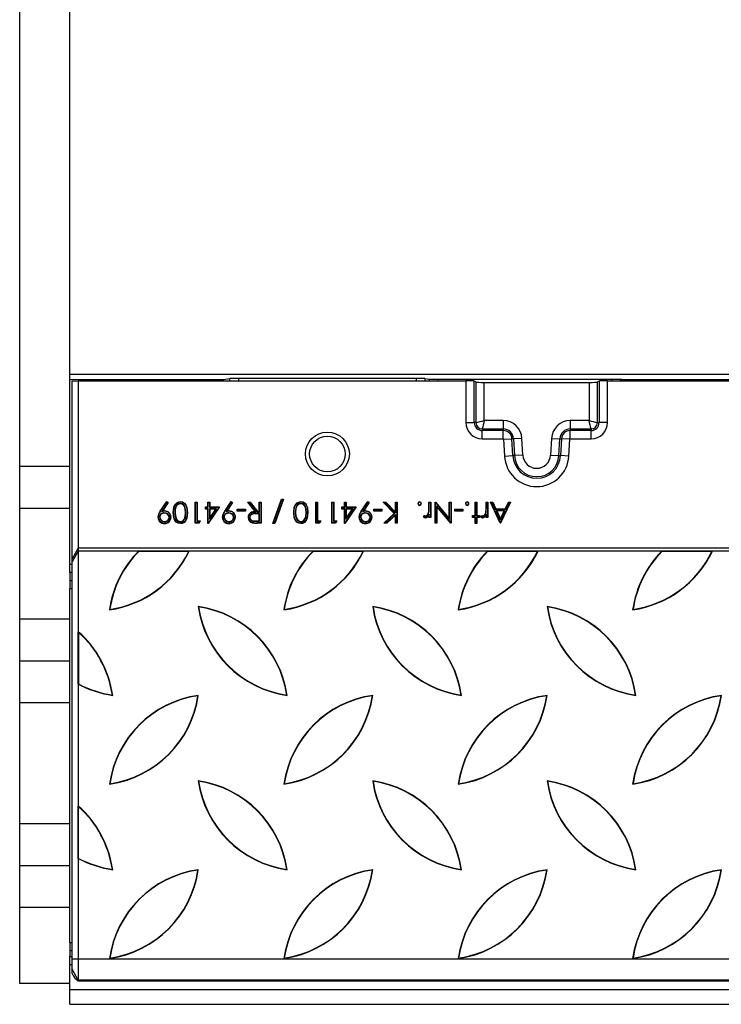
# Model space of a CAD drawing. Units: millimetres. Extents: x 84 to 4956, y 84 to 3480.
# Drawn here: x 1216 to 1383, y 332 to 567 of the extents above; entities that cross this region are included whole.
import ezdxf

# ---------------------------------------------------------------- set-up
doc = ezdxf.new("R2010")
doc.units = ezdxf.units.MM
doc.header["$LTSCALE"] = 12
doc.layers.add('HAURATON_PRODUCT_CONTOUR', color=7, linetype='Continuous', lineweight=25)

msp = doc.modelspace()

# ---------------------------------------------------------------- linework, layer by layer
at = {"layer": 'HAURATON_PRODUCT_CONTOUR'}
for p, q in [((1215.58, 460.4), (1215.58, 701.4)), ((1227.58, 482.5), (1227.58, 679.29)), ((1227.58, 481.17), (1227.58, 482.5)), ((1227.58, 482.5), (2225.58, 482.5)), ((1227.58, 481.17), (1262.18, 481.17)), ((1227.58, 437.1), (1227.58, 481.17)), ((1228.08, 480.8), (1229.58, 480.9)), ((1228.08, 438.34), (1228.08, 480.8)), ((1229.58, 480.9), (1229.58, 440.9)), ((1229.58, 480.9), (1263.76, 480.9)), ((1262.18, 480.9), (1262.18, 481.17)), ((1263.76, 480.9), (1314.39, 480.9)), ((1264.18, 481.18), (1265.81, 481.4)), ((1264.18, 481.18), (1264.18, 480.9)), ((1265.81, 480.9), (1265.81, 481.4)), ((1310.34, 481.41), (1267.81, 481.41)), ((1267.81, 481.41), (1267.81, 480.9)), ((1310.34, 480.9), (1310.34, 481.41)), ((1312.34, 481.4), (1313.45, 481.25)), ((1312.34, 481.4), (1312.34, 480.9)), ((1313.45, 480.9), (1313.45, 481.25)), ((1314.39, 480.9), (1322.18, 480.9)), ((1315.45, 481.24), (1357.05, 481.24)), ((1315.45, 481.24), (1315.45, 480.9)), ((1322.18, 480.9), (1322.18, 470.9)), ((1324.39, 480.69), (1324.18, 480.83)), ((1324.18, 470.9), (1324.18, 480.83)), ((1324.55, 480.58), (1324.39, 480.69)), ((1324.55, 480.58), (1324.55, 470.9)), ((1326.55, 480.51), (1351.6, 480.51)), ((1326.55, 471.37), (1326.55, 480.51)), ((1351.6, 480.51), (1351.6, 471.37)), ((1353.76, 480.69), (1353.6, 480.58)), ((1353.6, 470.9), (1353.6, 480.58)), ((1353.98, 480.83), (1353.76, 480.69)), ((1353.98, 480.83), (1353.98, 470.9)), ((1355.97, 480.9), (1597.18, 480.9)), ((1355.97, 470.9), (1355.97, 480.9)), ((1357.05, 480.9), (1357.05, 481.24)), ((1359.38, 481.18), (1359.05, 481.23)), ((1359.05, 481.23), (1359.05, 480.9)), ((1359.38, 480.9), (1359.38, 481.18)), ((1361.37, 481.17), (1591.78, 481.17)), ((1361.37, 481.17), (1361.37, 480.9)), ((1322.18, 470.9), (1324.18, 470.9)), ((1324.55, 470.9), (1324.18, 470.9)), ((1331.08, 471.37), (1326.55, 471.37)), ((1331.08, 471.37), (1331.08, 469.37)), ((1347.08, 471.37), (1347.08, 469.37)), ((1351.6, 471.37), (1347.08, 471.37)), ((1353.6, 470.9), (1353.98, 470.9)), ((1355.97, 470.9), (1353.98, 470.9)), ((1326.08, 469.37), (1326.08, 468.99)), ((1326.08, 469.37), (1331.08, 469.37)), ((1331.08, 468.99), (1326.08, 468.99)), ((1326.08, 467), (1326.08, 468.99)), ((1331.08, 469.37), (1331.08, 468.99)), ((1331.08, 467), (1331.08, 468.99)), ((1347.08, 469.37), (1352.08, 469.37)), ((1347.08, 469.37), (1347.08, 468.99)), ((1352.08, 468.99), (1347.08, 468.99)), ((1347.08, 467), (1347.08, 468.99)), ((1352.08, 469.37), (1352.08, 468.99)), ((1352.08, 467), (1352.08, 468.99)), ((1326.08, 467), (1331.08, 467)), ((1331.18, 466.9), (1333.17, 467.01)), ((1331.18, 466.9), (1331.39, 462.89)), ((1333.55, 467.03), (1333.17, 467.01)), ((1333.38, 463), (1333.17, 467.01)), ((1335.55, 467.13), (1333.55, 467.03)), ((1333.55, 467.03), (1333.76, 463.02)), ((1335.76, 463.12), (1335.55, 467.13)), ((1342.61, 467.13), (1342.4, 463.12)), ((1342.61, 467.13), (1344.6, 467.03)), ((1344.39, 463.02), (1344.6, 467.03)), ((1344.6, 467.03), (1344.98, 467.01)), ((1344.98, 467.01), (1344.77, 463)), ((1346.97, 466.9), (1344.98, 467.01)), ((1346.76, 462.89), (1346.97, 466.9)), ((1347.08, 467), (1352.08, 467)), ((1331.39, 462.89), (1333.38, 463)), ((1333.76, 463.02), (1333.38, 463)), ((1335.76, 463.12), (1333.76, 463.02)), ((1342.4, 463.12), (1344.39, 463.02)), ((1344.39, 463.02), (1344.77, 463)), ((1346.76, 462.89), (1344.77, 463)), ((1227.58, 460.4), (1215.58, 460.4)), ((1215.58, 450.4), (1215.58, 460.4)), ((1249.17, 449.77), (1250.7, 452.02)), ((1249.23, 449.73), (1250.72, 451.92)), ((1250.96, 451.76), (1249.52, 449.65)), ((1251.06, 451.77), (1249.67, 449.74)), ((1250.7, 452.02), (1251.06, 451.77)), ((1250.72, 451.92), (1250.7, 452.02)), ((1250.72, 451.92), (1250.96, 451.76)), ((1250.96, 451.76), (1251.06, 451.77)), ((1257.5, 451.9), (1257.95, 451.9)), ((1257.5, 446.9), (1257.5, 451.9)), ((1257.57, 451.82), (1257.5, 451.9)), ((1257.57, 451.82), (1257.87, 451.82)), ((1257.57, 446.97), (1257.57, 451.82)), ((1257.87, 451.82), (1257.95, 451.9)), ((1257.87, 451.82), (1257.87, 447.33)), ((1257.95, 451.9), (1257.95, 447.41)), ((1260.51, 451.9), (1260.96, 451.9)), ((1260.51, 450.74), (1260.51, 451.9)), ((1260.59, 451.82), (1260.51, 451.9)), ((1260.59, 451.82), (1260.89, 451.82)), ((1260.59, 450.67), (1260.59, 451.82)), ((1260.89, 451.82), (1260.96, 451.9)), ((1260.89, 451.82), (1260.89, 450.67)), ((1260.96, 451.9), (1260.96, 450.74)), ((1264.55, 449.77), (1266.09, 452.02)), ((1264.61, 449.73), (1266.11, 451.92)), ((1266.35, 451.76), (1264.9, 449.65)), ((1266.45, 451.77), (1265.06, 449.74)), ((1266.09, 452.02), (1266.45, 451.77)), ((1266.11, 451.92), (1266.09, 452.02)), ((1266.11, 451.92), (1266.35, 451.76)), ((1266.35, 451.76), (1266.45, 451.77)), ((1270.22, 451.82), (1270.06, 451.9)), ((1271.9, 449.59), (1270.06, 451.9)), ((1270.06, 451.9), (1270.62, 451.9)), ((1272.05, 449.52), (1270.22, 451.82)), ((1270.22, 451.82), (1270.58, 451.82)), ((1270.58, 451.82), (1270.62, 451.9)), ((1270.58, 451.82), (1272.42, 449.51)), ((1270.62, 451.9), (1272.46, 449.59)), ((1272.82, 451.9), (1273.27, 451.9)), ((1272.82, 449.59), (1272.82, 451.9)), ((1272.89, 451.82), (1272.82, 451.9)), ((1272.89, 451.82), (1273.2, 451.82)), ((1272.89, 449.51), (1272.89, 451.82)), ((1273.2, 451.82), (1273.27, 451.9)), ((1273.2, 451.82), (1273.2, 446.97)), ((1273.27, 451.9), (1273.27, 446.9)), ((1276.03, 446.77), (1278.12, 452.6)), ((1276.13, 446.84), (1278.17, 452.53)), ((1278.48, 452.53), (1276.45, 446.84)), ((1278.59, 452.6), (1276.5, 446.77)), ((1278.12, 452.6), (1278.59, 452.6)), ((1278.17, 452.53), (1278.12, 452.6)), ((1278.17, 452.53), (1278.48, 452.53)), ((1278.48, 452.53), (1278.59, 452.6)), ((1286.28, 451.9), (1286.73, 451.9)), ((1286.28, 446.9), (1286.28, 451.9)), ((1286.36, 451.82), (1286.28, 451.9)), ((1286.36, 451.82), (1286.66, 451.82)), ((1286.36, 446.97), (1286.36, 451.82)), ((1286.66, 451.82), (1286.73, 451.9)), ((1286.66, 451.82), (1286.66, 447.33)), ((1286.73, 451.9), (1286.73, 447.41)), ((1290.13, 451.9), (1290.58, 451.9)), ((1290.13, 446.9), (1290.13, 451.9)), ((1290.2, 451.82), (1290.13, 451.9)), ((1290.2, 451.82), (1290.5, 451.82)), ((1290.2, 446.97), (1290.2, 451.82)), ((1290.5, 451.82), (1290.58, 451.9)), ((1290.5, 451.82), (1290.5, 447.33)), ((1290.58, 451.9), (1290.58, 447.41)), ((1293.14, 451.9), (1293.59, 451.9)), ((1293.14, 450.74), (1293.14, 451.9)), ((1293.21, 451.82), (1293.14, 451.9)), ((1293.21, 450.67), (1293.21, 451.82)), ((1293.21, 451.82), (1293.52, 451.82)), ((1293.52, 451.82), (1293.59, 451.9)), ((1293.52, 451.82), (1293.52, 450.67)), ((1293.59, 451.9), (1293.59, 450.74)), ((1297.18, 449.77), (1298.72, 452.02)), ((1297.24, 449.73), (1298.74, 451.92)), ((1298.97, 451.76), (1297.53, 449.65)), ((1299.08, 451.77), (1297.69, 449.74)), ((1298.72, 452.02), (1299.08, 451.77)), ((1298.74, 451.92), (1298.72, 452.02)), ((1298.74, 451.92), (1298.97, 451.76)), ((1298.97, 451.76), (1299.08, 451.77)), ((1302.4, 451.9), (1303, 451.9)), ((1305.05, 449.14), (1302.4, 451.9)), ((1302.58, 451.82), (1302.4, 451.9)), ((1305.16, 449.14), (1302.58, 451.82)), ((1302.58, 451.82), (1302.97, 451.82)), ((1302.97, 451.82), (1303, 451.9)), ((1302.97, 451.82), (1305.39, 449.3)), ((1303, 451.9), (1305.32, 449.48)), ((1305.32, 451.9), (1305.77, 451.9)), ((1305.32, 449.48), (1305.32, 451.9)), ((1305.39, 451.82), (1305.32, 451.9)), ((1305.39, 449.3), (1305.39, 451.82)), ((1305.39, 451.82), (1305.7, 451.82)), ((1305.7, 451.82), (1305.77, 451.9)), ((1305.7, 451.82), (1305.7, 446.97)), ((1305.77, 451.9), (1305.77, 446.9)), ((1313.33, 451.9), (1313.78, 451.9)), ((1313.33, 450.67), (1313.33, 451.9)), ((1313.41, 451.82), (1313.33, 451.9)), ((1313.41, 451.82), (1313.71, 451.82)), ((1313.41, 450.67), (1313.41, 451.82)), ((1313.71, 451.82), (1313.78, 451.9)), ((1313.71, 451.82), (1313.71, 448.32)), ((1313.78, 451.9), (1313.78, 448.24)), ((1314.81, 451.9), (1314.91, 451.9)), ((1314.81, 446.9), (1314.81, 451.9)), ((1314.88, 451.83), (1314.81, 451.9)), ((1314.88, 451.83), (1314.91, 451.9)), ((1314.88, 451.82), (1314.88, 451.83)), ((1314.88, 451.82), (1318.28, 447.77)), ((1314.88, 446.97), (1314.88, 451.82)), ((1314.91, 451.9), (1318.2, 447.97)), ((1318.2, 447.97), (1318.2, 451.9)), ((1318.2, 451.9), (1318.65, 451.9)), ((1318.28, 451.82), (1318.2, 451.9)), ((1318.28, 451.82), (1318.58, 451.82)), ((1318.28, 447.77), (1318.28, 451.82)), ((1318.58, 451.82), (1318.65, 451.9)), ((1318.58, 451.82), (1318.58, 446.99)), ((1318.65, 451.9), (1318.65, 446.9)), ((1324.36, 451.9), (1324.81, 451.9)), ((1324.36, 448.69), (1324.36, 451.9)), ((1324.43, 451.82), (1324.36, 451.9)), ((1324.43, 451.82), (1324.73, 451.82)), ((1324.43, 448.62), (1324.43, 451.82)), ((1324.73, 451.82), (1324.81, 451.9)), ((1324.73, 451.82), (1324.73, 448.62)), ((1324.81, 451.9), (1324.81, 448.69)), ((1326.99, 451.9), (1327.44, 451.9)), ((1326.99, 450.67), (1326.99, 451.9)), ((1327.06, 451.82), (1326.99, 451.9)), ((1327.06, 451.82), (1327.36, 451.82)), ((1327.06, 450.67), (1327.06, 451.82)), ((1327.36, 451.82), (1327.44, 451.9)), ((1327.36, 451.82), (1327.36, 448.32)), ((1327.44, 451.9), (1327.44, 448.24)), ((1328.08, 451.9), (1328.56, 451.9)), ((1330.38, 446.9), (1328.08, 451.9)), ((1328.19, 451.82), (1328.08, 451.9)), ((1330.42, 447), (1328.19, 451.82)), ((1328.19, 451.82), (1328.52, 451.82)), ((1328.52, 451.82), (1328.56, 451.9)), ((1328.52, 451.82), (1329.26, 450.22)), ((1328.56, 451.9), (1329.3, 450.29)), ((1332.7, 451.82), (1330.42, 447)), ((1332.82, 451.9), (1330.45, 446.9)), ((1331.57, 450.29), (1332.33, 451.9)), ((1331.62, 450.22), (1332.38, 451.82)), ((1332.33, 451.9), (1332.82, 451.9)), ((1332.38, 451.82), (1332.33, 451.9)), ((1332.38, 451.82), (1332.7, 451.82)), ((1332.7, 451.82), (1332.82, 451.9)), ((1215.58, 423.9), (1215.58, 450.4)), ((1227.58, 450.4), (1215.58, 450.4)), ((1249.52, 449.65), (1249.67, 449.74)), ((1252.62, 449.4), (1252.69, 449.4)), ((1252.81, 450.68), (1252.88, 450.65)), ((1253.95, 451.58), (1253.95, 451.51)), ((1255.27, 449.4), (1255.19, 449.4)), ((1255.57, 449.4), (1255.64, 449.4)), ((1259.94, 450.74), (1260.51, 450.74)), ((1259.94, 450.23), (1259.94, 450.74)), ((1260.01, 450.67), (1259.94, 450.74)), ((1260.01, 450.3), (1259.94, 450.23)), ((1260.51, 450.23), (1259.94, 450.23)), ((1260.01, 450.3), (1260.01, 450.67)), ((1260.01, 450.67), (1260.59, 450.67)), ((1260.59, 450.3), (1260.01, 450.3)), ((1260.59, 450.67), (1260.51, 450.74)), ((1260.59, 450.3), (1260.51, 450.23)), ((1260.51, 446.77), (1260.51, 450.23)), ((1263.19, 450.67), (1260.59, 446.87)), ((1260.59, 446.87), (1260.59, 450.3)), ((1263.33, 450.74), (1260.6, 446.77)), ((1260.89, 450.67), (1260.96, 450.74)), ((1260.89, 450.67), (1263.19, 450.67)), ((1260.89, 447.82), (1262.59, 450.3)), ((1260.89, 450.3), (1260.96, 450.23)), ((1262.59, 450.3), (1260.89, 450.3)), ((1260.89, 450.3), (1260.89, 447.82)), ((1260.96, 450.74), (1263.33, 450.74)), ((1260.96, 448.06), (1262.45, 450.23)), ((1262.45, 450.23), (1260.96, 450.23)), ((1260.96, 450.23), (1260.96, 448.06)), ((1262.59, 450.3), (1262.45, 450.23)), ((1263.19, 450.67), (1263.33, 450.74)), ((1264.9, 449.65), (1265.06, 449.74)), ((1267.56, 450.23), (1269.49, 450.23)), ((1267.56, 449.72), (1267.56, 450.23)), ((1267.64, 450.16), (1267.56, 450.23)), ((1267.64, 449.79), (1267.56, 449.72)), ((1269.49, 449.72), (1267.56, 449.72)), ((1267.64, 450.16), (1269.41, 450.16)), ((1267.64, 449.79), (1267.64, 450.16)), ((1269.41, 449.79), (1267.64, 449.79)), ((1269.41, 450.16), (1269.49, 450.23)), ((1269.41, 450.16), (1269.41, 449.79)), ((1269.41, 449.79), (1269.49, 449.72)), ((1269.49, 450.23), (1269.49, 449.72)), ((1272.05, 449.52), (1271.9, 449.59)), ((1272.42, 449.51), (1272.46, 449.59)), ((1272.42, 449.51), (1272.89, 449.51)), ((1272.46, 449.59), (1272.82, 449.59)), ((1272.89, 449.51), (1272.82, 449.59)), ((1281.4, 449.4), (1281.47, 449.4)), ((1281.59, 450.68), (1281.66, 450.65)), ((1282.74, 451.58), (1282.74, 451.51)), ((1284.05, 449.4), (1283.97, 449.4)), ((1284.35, 449.4), (1284.42, 449.4)), ((1292.56, 450.74), (1293.14, 450.74)), ((1292.56, 450.23), (1292.56, 450.74)), ((1292.64, 450.67), (1292.56, 450.74)), ((1292.64, 450.3), (1292.56, 450.23)), ((1293.14, 450.23), (1292.56, 450.23)), ((1292.64, 450.67), (1293.21, 450.67)), ((1292.64, 450.3), (1292.64, 450.67)), ((1293.21, 450.3), (1292.64, 450.3)), ((1293.21, 450.67), (1293.14, 450.74)), ((1293.21, 450.3), (1293.14, 450.23)), ((1293.14, 446.77), (1293.14, 450.23)), ((1295.82, 450.67), (1293.21, 446.87)), ((1293.21, 446.87), (1293.21, 450.3)), ((1295.96, 450.74), (1293.23, 446.77)), ((1293.52, 450.67), (1293.59, 450.74)), ((1293.52, 450.67), (1295.82, 450.67)), ((1293.52, 450.3), (1293.52, 447.82)), ((1293.52, 450.3), (1293.59, 450.23)), ((1295.22, 450.3), (1293.52, 450.3)), ((1293.52, 447.82), (1295.22, 450.3)), ((1293.59, 450.74), (1295.96, 450.74)), ((1293.59, 450.23), (1293.59, 448.06)), ((1295.08, 450.23), (1293.59, 450.23)), ((1293.59, 448.06), (1295.08, 450.23)), ((1295.22, 450.3), (1295.08, 450.23)), ((1295.82, 450.67), (1295.96, 450.74)), ((1297.53, 449.65), (1297.69, 449.74)), ((1300.19, 450.23), (1302.11, 450.23)), ((1300.19, 449.72), (1300.19, 450.23)), ((1300.27, 450.16), (1300.19, 450.23)), ((1300.27, 449.79), (1300.19, 449.72)), ((1302.11, 449.72), (1300.19, 449.72)), ((1300.27, 450.16), (1302.04, 450.16)), ((1300.27, 449.79), (1300.27, 450.16)), ((1302.04, 449.79), (1300.27, 449.79)), ((1302.04, 450.16), (1302.11, 450.23)), ((1302.04, 450.16), (1302.04, 449.79)), ((1302.04, 449.79), (1302.11, 449.72)), ((1302.11, 450.23), (1302.11, 449.72)), ((1305.39, 449.3), (1305.32, 449.48)), ((1313.32, 449.4), (1313.25, 449.41)), ((1313.41, 450.67), (1313.33, 450.67)), ((1315.18, 451.03), (1315.26, 450.83)), ((1318.58, 446.99), (1315.18, 451.03)), ((1315.18, 451.03), (1315.18, 446.97)), ((1315.26, 450.83), (1315.26, 446.9)), ((1318.56, 446.9), (1315.26, 450.83)), ((1319.49, 450.23), (1321.41, 450.23)), ((1319.49, 449.72), (1319.49, 450.23)), ((1319.56, 450.16), (1319.49, 450.23)), ((1319.56, 449.79), (1319.49, 449.72)), ((1321.41, 449.72), (1319.49, 449.72)), ((1319.56, 449.79), (1319.56, 450.16)), ((1319.56, 450.16), (1321.34, 450.16)), ((1321.34, 449.79), (1319.56, 449.79)), ((1321.34, 450.16), (1321.41, 450.23)), ((1321.34, 450.16), (1321.34, 449.79)), ((1321.34, 449.79), (1321.41, 449.72)), ((1321.41, 450.23), (1321.41, 449.72)), ((1326.98, 449.4), (1326.91, 449.41)), ((1327.06, 450.67), (1326.99, 450.67)), ((1329.26, 450.22), (1329.3, 450.29)), ((1329.26, 450.22), (1331.62, 450.22)), ((1329.3, 450.29), (1331.57, 450.29)), ((1329.42, 449.85), (1330.42, 447.7)), ((1329.42, 449.85), (1329.54, 449.78)), ((1331.44, 449.85), (1329.42, 449.85)), ((1329.54, 449.78), (1330.42, 447.87)), ((1331.33, 449.78), (1329.54, 449.78)), ((1330.42, 447.7), (1331.44, 449.85)), ((1330.42, 447.87), (1331.33, 449.78)), ((1331.44, 449.85), (1331.33, 449.78)), ((1331.62, 450.22), (1331.57, 450.29)), ((1248.96, 448.27), (1249.04, 448.27)), ((1250.12, 449.34), (1250.12, 449.27)), ((1250.16, 447.21), (1250.16, 447.28)), ((1251.36, 448.27), (1251.28, 448.27)), ((1253.95, 447.21), (1253.95, 447.28)), ((1257.87, 447.33), (1257.95, 447.41)), ((1257.87, 447.33), (1258.59, 447.33)), ((1257.95, 447.41), (1258.72, 447.41)), ((1258.59, 447.33), (1258.38, 446.97)), ((1258.72, 447.41), (1258.42, 446.9)), ((1258.59, 447.33), (1258.72, 447.41)), ((1260.89, 447.82), (1260.96, 448.06)), ((1264.35, 448.27), (1264.42, 448.27)), ((1265.5, 449.34), (1265.5, 449.27)), ((1265.55, 447.21), (1265.55, 447.28)), ((1266.74, 448.27), (1266.67, 448.27)), ((1270.5, 448.23), (1270.58, 448.23)), ((1271.88, 447.41), (1272.82, 447.41)), ((1271.88, 447.33), (1271.88, 447.41)), ((1271.88, 447.33), (1272.89, 447.33)), ((1272.89, 449.15), (1271.9, 449.16)), ((1271.9, 449.16), (1271.9, 449.08)), ((1272.82, 449.08), (1271.9, 449.08)), ((1272.89, 449.15), (1272.82, 449.08)), ((1272.82, 447.41), (1272.82, 449.08)), ((1272.89, 447.33), (1272.82, 447.41)), ((1272.89, 447.33), (1272.89, 449.15)), ((1282.74, 447.21), (1282.74, 447.28)), ((1286.66, 447.33), (1286.73, 447.41)), ((1286.66, 447.33), (1287.37, 447.33)), ((1286.73, 447.41), (1287.5, 447.41)), ((1287.37, 447.33), (1287.16, 446.97)), ((1287.5, 447.41), (1287.21, 446.9)), ((1287.37, 447.33), (1287.5, 447.41)), ((1290.5, 447.33), (1290.58, 447.41)), ((1290.5, 447.33), (1291.22, 447.33)), ((1290.58, 447.41), (1291.35, 447.41)), ((1291.22, 447.33), (1291.01, 446.97)), ((1291.35, 447.41), (1291.05, 446.9)), ((1291.22, 447.33), (1291.35, 447.41)), ((1293.52, 447.82), (1293.59, 448.06)), ((1296.98, 448.27), (1297.05, 448.27)), ((1298.13, 449.34), (1298.13, 449.27)), ((1298.17, 447.21), (1298.17, 447.28)), ((1299.37, 448.27), (1299.29, 448.27)), ((1302.6, 446.9), (1305.05, 449.14)), ((1302.79, 446.97), (1305.16, 449.14)), ((1305.39, 448.97), (1303.21, 446.97)), ((1305.32, 448.8), (1303.24, 446.9)), ((1305.16, 449.14), (1305.05, 449.14)), ((1305.39, 448.97), (1305.32, 448.8)), ((1305.32, 446.9), (1305.32, 448.8)), ((1305.39, 446.97), (1305.39, 448.97)), ((1312.05, 448.3), (1312.3, 448.69)), ((1312.15, 448.33), (1312.33, 448.6)), ((1312.53, 448.55), (1312.53, 448.63)), ((1313.41, 449.02), (1313.33, 448.78)), ((1313.33, 448.24), (1313.33, 448.78)), ((1313.41, 448.32), (1313.33, 448.24)), ((1313.78, 448.24), (1313.33, 448.24)), ((1313.41, 448.32), (1313.41, 449.02)), ((1313.71, 448.32), (1313.41, 448.32)), ((1313.71, 448.32), (1313.78, 448.24)), ((1318.28, 447.77), (1318.2, 447.97)), ((1323.72, 448.69), (1324.36, 448.69)), ((1323.72, 448.24), (1323.72, 448.69)), ((1323.79, 448.62), (1323.72, 448.69)), ((1323.79, 448.32), (1323.72, 448.24)), ((1324.36, 448.24), (1323.72, 448.24)), ((1323.79, 448.62), (1324.43, 448.62)), ((1323.79, 448.32), (1323.79, 448.62)), ((1324.43, 448.32), (1323.79, 448.32)), ((1324.43, 448.62), (1324.36, 448.69)), ((1324.43, 448.32), (1324.36, 448.24)), ((1324.36, 446.77), (1324.36, 448.24)), ((1324.43, 446.84), (1324.43, 448.32)), ((1324.73, 448.62), (1324.81, 448.69)), ((1324.73, 448.62), (1325.37, 448.62)), ((1324.73, 448.32), (1324.73, 446.84)), ((1324.73, 448.32), (1324.81, 448.24)), ((1325.37, 448.32), (1324.73, 448.32)), ((1324.81, 448.69), (1325.45, 448.69)), ((1325.45, 448.24), (1324.81, 448.24)), ((1324.81, 448.24), (1324.81, 446.77)), ((1325.37, 448.62), (1325.45, 448.69)), ((1325.37, 448.62), (1325.37, 448.32)), ((1325.37, 448.32), (1325.45, 448.24)), ((1325.45, 448.69), (1325.45, 448.24)), ((1325.7, 448.3), (1325.95, 448.69)), ((1325.81, 448.33), (1325.98, 448.6)), ((1326.18, 448.55), (1326.18, 448.63)), ((1327.06, 449.02), (1326.99, 448.78)), ((1326.99, 448.24), (1326.99, 448.78)), ((1327.06, 448.32), (1326.99, 448.24)), ((1327.44, 448.24), (1326.99, 448.24)), ((1327.06, 448.32), (1327.06, 449.02)), ((1327.36, 448.32), (1327.06, 448.32)), ((1327.36, 448.32), (1327.44, 448.24)), ((1330.42, 447.7), (1330.42, 447.87)), ((1257.57, 446.97), (1257.5, 446.9)), ((1258.42, 446.9), (1257.5, 446.9)), ((1258.38, 446.97), (1257.57, 446.97)), ((1258.38, 446.97), (1258.42, 446.9)), ((1260.57, 446.83), (1260.51, 446.77)), ((1260.6, 446.77), (1260.51, 446.77)), ((1260.57, 446.83), (1260.59, 446.87)), ((1260.57, 446.83), (1260.6, 446.77)), ((1273.2, 446.97), (1272.27, 446.97)), ((1272.27, 446.97), (1272.27, 446.9)), ((1273.27, 446.9), (1272.27, 446.9)), ((1273.2, 446.97), (1273.27, 446.9)), ((1276.13, 446.84), (1276.03, 446.77)), ((1276.5, 446.77), (1276.03, 446.77)), ((1276.45, 446.84), (1276.13, 446.84)), ((1276.45, 446.84), (1276.5, 446.77)), ((1286.36, 446.97), (1286.28, 446.9)), ((1287.21, 446.9), (1286.28, 446.9)), ((1287.16, 446.97), (1286.36, 446.97)), ((1287.16, 446.97), (1287.21, 446.9)), ((1290.2, 446.97), (1290.13, 446.9)), ((1291.05, 446.9), (1290.13, 446.9)), ((1291.01, 446.97), (1290.2, 446.97)), ((1291.01, 446.97), (1291.05, 446.9)), ((1293.2, 446.83), (1293.14, 446.77)), ((1293.23, 446.77), (1293.14, 446.77)), ((1293.2, 446.83), (1293.21, 446.87)), ((1293.2, 446.83), (1293.23, 446.77)), ((1302.79, 446.97), (1302.6, 446.9)), ((1303.24, 446.9), (1302.6, 446.9)), ((1303.21, 446.97), (1302.79, 446.97)), ((1303.21, 446.97), (1303.24, 446.9)), ((1305.39, 446.97), (1305.32, 446.9)), ((1305.77, 446.9), (1305.32, 446.9)), ((1305.7, 446.97), (1305.39, 446.97)), ((1305.7, 446.97), (1305.77, 446.9)), ((1314.88, 446.97), (1314.81, 446.9)), ((1315.26, 446.9), (1314.81, 446.9)), ((1315.18, 446.97), (1314.88, 446.97)), ((1315.18, 446.97), (1315.26, 446.9)), ((1318.59, 446.96), (1318.56, 446.9)), ((1318.65, 446.9), (1318.56, 446.9)), ((1318.58, 446.99), (1318.59, 446.96)), ((1318.59, 446.96), (1318.65, 446.9)), ((1324.43, 446.84), (1324.36, 446.77)), ((1324.81, 446.77), (1324.36, 446.77)), ((1324.73, 446.84), (1324.43, 446.84)), ((1324.73, 446.84), (1324.81, 446.77)), ((1330.42, 446.95), (1330.38, 446.9)), ((1330.45, 446.9), (1330.38, 446.9)), ((1330.42, 446.95), (1330.42, 447)), ((1330.42, 446.95), (1330.45, 446.9)), ((1229.58, 440.9), (1228.08, 438.34)), ((1229.58, 440.2), (1228.08, 437.64)), ((1229.58, 440.9), (1229.58, 440.2)), ((2223.58, 440.9), (1229.58, 440.9)), ((1229.58, 440.2), (1229.58, 342.66)), ((1243.99, 440.2), (1229.58, 440.2)), ((1244.02, 440.13), (1243.99, 440.2)), ((1256.08, 440.2), (1243.99, 440.2)), ((1255.97, 440.13), (1244.02, 440.13)), ((1255.97, 440.13), (1256.08, 440.2)), ((1285.65, 440.2), (1256.08, 440.2)), ((1285.68, 440.13), (1285.65, 440.2)), ((1297.74, 440.2), (1285.65, 440.2)), ((1297.63, 440.13), (1285.68, 440.13)), ((1297.63, 440.13), (1297.74, 440.2)), ((1327.31, 440.2), (1297.74, 440.2)), ((1327.34, 440.13), (1327.31, 440.2)), ((1339.4, 440.2), (1327.31, 440.2)), ((1339.29, 440.13), (1327.34, 440.13)), ((1339.29, 440.13), (1339.4, 440.2)), ((1368.97, 440.2), (1339.4, 440.2)), ((1369, 440.13), (1368.97, 440.2)), ((1381.06, 440.2), (1368.97, 440.2)), ((1380.95, 440.13), (1369, 440.13)), ((1380.95, 440.13), (1381.06, 440.2)), ((1410.63, 440.2), (1381.06, 440.2)), ((1228.08, 437.64), (1228.08, 438.34)), ((1228.08, 342.66), (1228.08, 437.64)), ((1227.58, 435.1), (1227.58, 437.1)), ((1227.58, 437.1), (1228.08, 437.1)), ((1227.58, 435.1), (1227.58, 433.2)), ((1228.08, 435.1), (1227.58, 435.1)), ((1227.58, 433.2), (1227.58, 431.21)), ((1227.58, 433.2), (1228.08, 433.2)), ((1227.58, 346.68), (1227.58, 431.21)), ((1228.08, 431.21), (1227.58, 431.21)), ((1237.1, 426.24), (1237.02, 426.16)), ((1258.32, 426.85), (1258.24, 426.93)), ((1278.76, 426.24), (1278.68, 426.16)), ((1299.98, 426.85), (1299.9, 426.93)), ((1320.42, 426.24), (1320.34, 426.16)), ((1341.64, 426.85), (1341.56, 426.93)), ((1362.08, 426.24), (1362, 426.16)), ((1215.58, 413.9), (1215.58, 423.9)), ((1227.58, 423.9), (1215.58, 423.9)), ((1229.58, 420.93), (1229.65, 420.78)), ((1229.58, 408.4), (1229.58, 420.93)), ((1229.65, 420.78), (1229.65, 408.44)), ((1227.58, 413.9), (1215.58, 413.9)), ((1215.58, 403.9), (1215.58, 413.9)), ((1229.65, 408.44), (1229.58, 408.4)), ((1237.71, 405.8), (1237.79, 405.72)), ((1258.16, 405.64), (1258.24, 405.72)), ((1279.37, 405.8), (1279.45, 405.72)), ((1299.82, 405.64), (1299.9, 405.72)), ((1321.03, 405.8), (1321.11, 405.72)), ((1341.48, 405.64), (1341.56, 405.72)), ((1362.69, 405.8), (1362.77, 405.72)), ((1383.14, 405.64), (1383.22, 405.72)), ((1215.58, 375), (1215.58, 403.9)), ((1227.58, 403.9), (1215.58, 403.9)), ((1237.1, 384.58), (1237.02, 384.5)), ((1258.32, 385.19), (1258.24, 385.27)), ((1278.76, 384.58), (1278.68, 384.5)), ((1299.98, 385.19), (1299.9, 385.27)), ((1320.42, 384.58), (1320.34, 384.5)), ((1341.64, 385.19), (1341.56, 385.27)), ((1362.08, 384.58), (1362, 384.5)), ((1229.58, 379.27), (1229.65, 379.12)), ((1229.58, 366.74), (1229.58, 379.27)), ((1229.65, 366.78), (1229.65, 379.12)), ((1215.58, 365), (1215.58, 375)), ((1227.58, 375), (1215.58, 375)), ((1227.58, 365), (1215.58, 365)), ((1215.58, 355), (1215.58, 365)), ((1229.65, 366.78), (1229.58, 366.74)), ((1237.71, 364.14), (1237.79, 364.06)), ((1258.16, 363.98), (1258.24, 364.06)), ((1279.37, 364.14), (1279.45, 364.06)), ((1299.82, 363.98), (1299.9, 364.06)), ((1321.03, 364.14), (1321.11, 364.06)), ((1341.48, 363.98), (1341.56, 364.06)), ((1362.69, 364.14), (1362.77, 364.06)), ((1383.14, 363.98), (1383.22, 364.06)), ((1215.58, 336.9), (1215.58, 355)), ((1227.58, 355), (1215.58, 355)), ((1227.58, 346.68), (1227.58, 344.68)), ((1227.58, 346.68), (1228.08, 346.68)), ((1227.58, 344.68), (1227.58, 343.34)), ((1228.08, 344.68), (1227.58, 344.68)), ((1227.58, 341.35), (1227.58, 343.34)), ((1227.58, 343.34), (1228.08, 343.34)), ((1227.58, 335.34), (1227.58, 341.35)), ((1228.08, 341.35), (1227.58, 341.35)), ((1228.08, 340.27), (1228.08, 342.66)), ((1229.58, 342.66), (1228.08, 342.66)), ((1229.58, 342.66), (1229.58, 337.67)), ((2223.58, 342.66), (1229.58, 342.66)), ((1237.1, 342.92), (1237.02, 342.84)), ((1278.76, 342.92), (1278.68, 342.84)), ((1320.42, 342.92), (1320.34, 342.84)), ((1362.08, 342.92), (1362, 342.84)), ((1228.08, 339.22), (1228.08, 340.27)), ((1229.58, 337.67), (1228.08, 340.27)), ((1227.58, 336.9), (1215.58, 336.9)), ((1229.58, 337.4), (1228.78, 338.08)), ((1229.58, 337.67), (1229.58, 337.4)), ((2223.58, 337.67), (1229.58, 337.67)), ((2223.58, 337.4), (1229.58, 337.4)), ((2225.58, 335.34), (1227.58, 335.34)), ((1227.58, 331.89), (1227.58, 335.34)), ((1227.58, 331.89), (2225.58, 331.89))]:
    msp.add_line(p, q, dxfattribs=at)
at = {"layer": 'HAURATON_PRODUCT_CONTOUR', "flags": 128}
for points in [[(1252.24, 449.4), (1252.39, 450.68), (1252.65, 451.27), (1253.1, 451.74), (1253.6, 451.98), (1253.97, 452.02)], [(1252.32, 449.4), (1252.37, 450.24), (1252.62, 451.06), (1252.94, 451.52), (1253.41, 451.84), (1253.89, 451.95), (1253.97, 451.95)], [(1253.97, 452.02), (1254.49, 451.93), (1254.95, 451.65), (1255.25, 451.28), (1255.53, 450.58), (1255.64, 449.4)], [(1253.97, 451.95), (1253.97, 451.97), (1253.97, 451.99), (1253.97, 452.02)], [(1253.97, 451.95), (1254.39, 451.89), (1254.84, 451.65), (1255.15, 451.31), (1255.43, 450.67), (1255.57, 449.4)], [(1281.03, 449.4), (1281.17, 450.68), (1281.44, 451.27), (1281.88, 451.74), (1282.38, 451.98), (1282.75, 452.02)], [(1281.1, 449.4), (1281.16, 450.24), (1281.4, 451.06), (1281.73, 451.52), (1282.2, 451.84), (1282.68, 451.95), (1282.75, 451.95)], [(1282.75, 452.02), (1283.28, 451.93), (1283.73, 451.65), (1284.04, 451.28), (1284.31, 450.58), (1284.42, 449.4)], [(1282.75, 451.95), (1282.75, 451.97), (1282.75, 451.99), (1282.75, 452.02)], [(1282.75, 451.95), (1283.17, 451.89), (1283.62, 451.65), (1283.93, 451.31), (1284.21, 450.67), (1284.35, 449.4)], [(1311.12, 451.89), (1311.12, 451.91), (1311.12, 451.94), (1311.12, 451.96)], [(1322.47, 451.89), (1322.47, 451.91), (1322.47, 451.94), (1322.47, 451.96)], [(1249.23, 449.73), (1249.21, 449.74), (1249.19, 449.76), (1249.17, 449.77)], [(1250.2, 449.71), (1250.2, 449.73), (1250.2, 449.76), (1250.2, 449.78)], [(1253.97, 446.77), (1253.44, 446.86), (1252.98, 447.14), (1252.66, 447.52), (1252.36, 448.25), (1252.24, 449.4)], [(1252.32, 449.4), (1252.29, 449.4), (1252.27, 449.4), (1252.24, 449.4)], [(1253.97, 446.84), (1253.55, 446.9), (1253.09, 447.14), (1252.77, 447.49), (1252.46, 448.16), (1252.32, 449.4)], [(1252.62, 449.4), (1252.68, 448.57), (1252.97, 447.78), (1253.25, 447.46), (1253.62, 447.26), (1253.95, 447.21)], [(1252.69, 449.4), (1252.76, 448.58), (1253.05, 447.8), (1253.31, 447.51), (1253.65, 447.33), (1253.95, 447.28)], [(1255.27, 449.4), (1255.21, 450.24), (1255.03, 450.86), (1254.77, 451.23), (1254.4, 451.49), (1253.95, 451.58)], [(1255.19, 449.4), (1255.14, 450.24), (1254.97, 450.82), (1254.72, 451.17), (1254.37, 451.42), (1253.95, 451.51)], [(1253.95, 447.21), (1254.37, 447.29), (1254.72, 447.51), (1254.98, 447.85), (1255.18, 448.39), (1255.27, 449.4)], [(1253.95, 447.28), (1254.37, 447.37), (1254.69, 447.58), (1254.93, 447.9), (1255.12, 448.44), (1255.19, 449.4)], [(1255.64, 449.4), (1255.5, 448.07), (1255.25, 447.51), (1254.84, 447.05), (1254.35, 446.82), (1253.97, 446.77)], [(1255.57, 449.4), (1255.52, 448.55), (1255.29, 447.73), (1254.99, 447.28), (1254.55, 446.97), (1254.09, 446.85), (1253.97, 446.84)], [(1264.61, 449.73), (1264.59, 449.74), (1264.57, 449.76), (1264.55, 449.77)], [(1265.58, 449.71), (1265.58, 449.73), (1265.58, 449.76), (1265.58, 449.78)], [(1270.2, 448.23), (1270.26, 448.65), (1270.44, 448.99), (1270.72, 449.25), (1271.15, 449.44), (1272.05, 449.52)], [(1282.75, 446.77), (1282.22, 446.86), (1281.76, 447.14), (1281.44, 447.52), (1281.14, 448.25), (1281.03, 449.4)], [(1281.1, 449.4), (1281.08, 449.4), (1281.05, 449.4), (1281.03, 449.4)], [(1282.75, 446.84), (1282.33, 446.9), (1281.87, 447.14), (1281.55, 447.49), (1281.24, 448.16), (1281.1, 449.4)], [(1281.4, 449.4), (1281.47, 448.57), (1281.75, 447.78), (1282.03, 447.46), (1282.4, 447.26), (1282.74, 447.21)], [(1281.47, 449.4), (1281.54, 448.58), (1281.83, 447.8), (1282.09, 447.51), (1282.43, 447.33), (1282.74, 447.28)], [(1284.05, 449.4), (1283.99, 450.24), (1283.81, 450.86), (1283.55, 451.23), (1283.18, 451.49), (1282.74, 451.58)], [(1283.97, 449.4), (1283.92, 450.24), (1283.75, 450.82), (1283.51, 451.17), (1283.16, 451.42), (1282.74, 451.51)], [(1282.74, 447.21), (1283.15, 447.29), (1283.5, 447.51), (1283.76, 447.85), (1283.97, 448.39), (1284.05, 449.4)], [(1282.74, 447.28), (1283.15, 447.37), (1283.47, 447.58), (1283.71, 447.9), (1283.9, 448.44), (1283.97, 449.4)], [(1284.42, 449.4), (1284.28, 448.07), (1284.04, 447.51), (1283.62, 447.05), (1283.13, 446.82), (1282.75, 446.77)], [(1284.35, 449.4), (1284.3, 448.55), (1284.07, 447.73), (1283.77, 447.28), (1283.33, 446.97), (1282.87, 446.85), (1282.75, 446.84)], [(1297.24, 449.73), (1297.22, 449.74), (1297.2, 449.76), (1297.18, 449.77)], [(1298.21, 449.71), (1298.21, 449.73), (1298.21, 449.76), (1298.21, 449.78)], [(1310.78, 451.54), (1310.75, 451.54), (1310.73, 451.54), (1310.7, 451.54)], [(1311.12, 451.2), (1311.12, 451.17), (1311.12, 451.15), (1311.12, 451.13)], [(1311.46, 451.54), (1311.49, 451.54), (1311.54, 451.54)], [(1322.12, 451.54), (1322.1, 451.54), (1322.07, 451.54), (1322.05, 451.54)], [(1322.47, 451.2), (1322.47, 451.17), (1322.47, 451.15), (1322.47, 451.13)], [(1322.81, 451.54), (1322.84, 451.54), (1322.88, 451.54)], [(1248.66, 448.3), (1248.64, 448.3), (1248.62, 448.3), (1248.59, 448.3)], [(1251.66, 448.3), (1251.68, 448.3), (1251.7, 448.3), (1251.73, 448.3)], [(1264.05, 448.3), (1264.03, 448.3), (1264, 448.3), (1263.97, 448.3)], [(1267.04, 448.3), (1267.06, 448.3), (1267.09, 448.3), (1267.11, 448.3)], [(1270.2, 448.23), (1270.18, 448.23), (1270.16, 448.23), (1270.13, 448.23)], [(1271.9, 449.16), (1271.4, 449.13), (1271, 449.02), (1270.76, 448.85), (1270.58, 448.6), (1270.51, 448.32), (1270.5, 448.23)], [(1270.5, 448.23), (1270.57, 447.91), (1270.73, 447.65), (1270.97, 447.47), (1271.25, 447.38), (1271.88, 447.33)], [(1271.9, 449.08), (1271.43, 449.06), (1271.04, 448.95), (1270.81, 448.8), (1270.65, 448.58), (1270.58, 448.32), (1270.58, 448.23)], [(1270.58, 448.23), (1270.65, 447.91), (1270.81, 447.68), (1271.03, 447.52), (1271.36, 447.44), (1271.88, 447.41)], [(1271.15, 447.04), (1271.15, 447.01), (1271.14, 446.99), (1271.14, 446.96)], [(1296.68, 448.3), (1296.65, 448.3), (1296.63, 448.3), (1296.6, 448.3)], [(1299.67, 448.3), (1299.69, 448.3), (1299.71, 448.3), (1299.74, 448.3)], [(1312.15, 448.33), (1312.1, 448.32), (1312.05, 448.3)], [(1312.33, 448.6), (1312.31, 448.64), (1312.3, 448.69)], [(1312.33, 448.6), (1312.4, 448.57), (1312.53, 448.55)], [(1312.44, 448.25), (1312.44, 448.23), (1312.44, 448.21), (1312.44, 448.18)], [(1325.81, 448.33), (1325.76, 448.32), (1325.7, 448.3)], [(1325.98, 448.6), (1325.97, 448.64), (1325.95, 448.69)], [(1325.98, 448.6), (1326.05, 448.57), (1326.18, 448.55)], [(1326.1, 448.25), (1326.1, 448.23), (1326.1, 448.21), (1326.1, 448.18)], [(1250.14, 446.84), (1250.14, 446.82), (1250.14, 446.8), (1250.14, 446.77)], [(1253.97, 446.84), (1253.97, 446.82), (1253.97, 446.8), (1253.97, 446.77)], [(1265.52, 446.84), (1265.52, 446.82), (1265.52, 446.8), (1265.52, 446.77)], [(1282.75, 446.84), (1282.75, 446.82), (1282.75, 446.8), (1282.75, 446.77)], [(1298.15, 446.84), (1298.15, 446.82), (1298.15, 446.8), (1298.15, 446.77)]]:
    msp.add_lwpolyline(points, dxfattribs=at)
at = {"layer": 'HAURATON_PRODUCT_CONTOUR'}
for radius in [5.25, 4.25]:
    msp.add_circle((1289.08, 463.4), radius, dxfattribs=at)
for centre, radius, start, end in [((1326.08, 470.9), 3.9, 180, 270), ((1326.08, 470.9), 1.9, 180, 270), ((1312.22, 527.26), 57.7, 282.3428, 284.3812), ((1326.08, 470.9), 1.53, 180.1563, 269.8437), ((1382.44, 457.04), 57.7, 165.6188, 167.6572), ((1331.08, 466.9), 4.47, 3, 90), ((1347.08, 466.9), 4.47, 90, 177), ((1365.93, 527.26), 57.7, 255.6188, 257.6572), ((1295.71, 457.04), 57.7, 12.3428, 14.3812), ((1352.08, 470.9), 3.9, 270, 0), ((1352.08, 470.9), 1.9, 270, 0), ((1352.07, 470.9), 1.53, 270.1563, 359.8437), ((1331.08, 466.9), 2.48, 3, 90), ((1331.08, 466.9), 2.1, 3, 90), ((1347.08, 466.9), 2.48, 90, 177), ((1347.08, 466.9), 2.1, 90, 177), ((1331.08, 466.9), 0.102, 3, 90), ((1347.08, 466.9), 0.102, 90, 177), ((1339.08, 463.3), 7.7, 183, 357), ((1339.08, 463.3), 5.7, 183, 357), ((1339.08, 463.3), 5.32, 183, 357), ((1339.08, 463.3), 3.33, 183, 357), ((1311.12, 451.54), 0.419, 90.2942, 179.7058), ((1311.12, 451.54), 0.343, 90.0006, 180.0126), ((1311.12, 451.54), 0.417, 0.0529, 89.9471), ((1311.12, 451.54), 0.346, 0.4337, 89.5316), ((1322.47, 451.54), 0.419, 90.2942, 179.7058), ((1322.47, 451.54), 0.343, 90.0006, 180.0126), ((1322.47, 451.54), 0.417, 0.0529, 89.9471), ((1322.46, 451.54), 0.346, 0.4337, 89.5316), ((1251.37, 448.06), 2.8, 142.2011, 174.9663), ((1251.38, 448.06), 2.73, 142.129, 174.7919), ((1250.33, 444.09), 5.62, 91.3497, 98.299), ((1250.24, 445.61), 4.17, 90.5155, 97.7643), ((1250.25, 448.3), 1.48, 359.9027, 92.0019), ((1250.25, 448.3), 1.41, 359.9087, 92.1129), ((1256.43, 449.48), 3.81, 161.6307, 181.1971), ((1256.44, 449.47), 3.75, 161.6747, 181.1968), ((1254.01, 450.34), 1.24, 92.5035, 164.4196), ((1254.01, 450.34), 1.17, 92.7995, 164.5332), ((1266.76, 448.06), 2.8, 142.2011, 174.9663), ((1266.76, 448.06), 2.73, 142.129, 174.7919), ((1265.72, 444.09), 5.62, 91.3497, 98.299), ((1265.62, 445.61), 4.17, 90.5155, 97.7643), ((1265.64, 448.3), 1.48, 359.9027, 92.0019), ((1265.64, 448.3), 1.41, 359.9087, 92.1129), ((1271.59, 448.15), 1.47, 77.9634, 176.8257), ((1285.21, 449.48), 3.81, 161.6307, 181.1971), ((1285.22, 449.47), 3.75, 161.6747, 181.1968), ((1282.79, 450.34), 1.24, 92.5035, 164.4196), ((1282.79, 450.34), 1.17, 92.7995, 164.5332), ((1299.39, 448.06), 2.8, 142.2011, 174.9663), ((1299.39, 448.06), 2.73, 142.129, 174.7919), ((1298.34, 444.09), 5.62, 91.3497, 98.299), ((1298.25, 445.61), 4.17, 90.5155, 97.7643), ((1298.26, 448.3), 1.48, 359.9027, 92.0019), ((1298.26, 448.3), 1.41, 359.9087, 92.1129), ((1311.12, 451.54), 0.417, 180.0327, 269.9673), ((1311.12, 451.54), 0.338, 179.2295, 270.8025), ((1311.12, 451.54), 0.414, 269.5823, 0.4177), ((1311.12, 451.54), 0.343, 270.0912, 359.8971), ((1312.39, 449.48), 0.868, 279.1928, 355.4308), ((1312.33, 449.53), 0.999, 281.1055, 352.0884), ((1306.48, 450.48), 6.85, 351.0818, 1.606), ((1306.57, 450.47), 6.83, 350.9426, 1.6454), ((1322.47, 451.54), 0.417, 180.0327, 269.9673), ((1322.46, 451.54), 0.338, 179.2295, 270.8025), ((1322.47, 451.54), 0.414, 269.5823, 0.4177), ((1322.47, 451.54), 0.343, 270.0912, 359.8971), ((1326.04, 449.48), 0.868, 279.1928, 355.4308), ((1325.99, 449.53), 0.999, 281.1055, 352.0884), ((1320.14, 450.48), 6.85, 351.0818, 1.606), ((1320.23, 450.47), 6.83, 350.9426, 1.6454), ((1250.12, 448.3), 1.53, 179.8498, 270.6337), ((1250.12, 448.3), 1.46, 179.7036, 270.7987), ((1250.04, 448.27), 1.08, 86.0575, 179.5875), ((1250.11, 448.35), 1.14, 183.7374, 272.8357), ((1250.04, 448.27), 1, 85.7245, 179.6235), ((1250.1, 448.34), 1.06, 183.6777, 273.3603), ((1250.19, 448.18), 1.17, 4.8383, 93.6971), ((1250.19, 448.18), 1.09, 4.981, 94.1415), ((1250.18, 448.32), 1.55, 268.4764, 359.3188), ((1250.18, 448.32), 1.48, 268.3893, 359.3122), ((1250.24, 448.32), 1.11, 265.8719, 357.7328), ((1250.24, 448.32), 1.04, 265.4628, 357.7024), ((1265.51, 448.3), 1.53, 179.8498, 270.6337), ((1265.5, 448.3), 1.46, 179.7036, 270.7987), ((1265.43, 448.27), 1.08, 86.0575, 179.5875), ((1265.49, 448.35), 1.14, 183.7374, 272.8357), ((1265.43, 448.27), 1, 85.7245, 179.6235), ((1265.48, 448.34), 1.06, 183.6777, 273.3603), ((1265.58, 448.18), 1.17, 4.8383, 93.6971), ((1265.58, 448.18), 1.09, 4.981, 94.1415), ((1265.56, 448.32), 1.55, 268.4764, 359.3188), ((1265.56, 448.32), 1.48, 268.3893, 359.3122), ((1265.63, 448.32), 1.11, 265.8719, 357.7328), ((1265.63, 448.32), 1.04, 265.4628, 357.7024), ((1271.39, 448.2), 1.26, 178.4469, 258.4523), ((1271.39, 448.2), 1.19, 178.3668, 258.5361), ((1272.1, 453.55), 6.58, 261.7244, 271.4801), ((1298.13, 448.3), 1.53, 179.8498, 270.6337), ((1298.13, 448.3), 1.46, 179.7036, 270.7987), ((1298.05, 448.27), 1.08, 86.0575, 179.5875), ((1298.12, 448.35), 1.14, 183.7374, 272.8357), ((1298.05, 448.27), 1, 85.7245, 179.6235), ((1298.11, 448.34), 1.06, 183.6777, 273.3603), ((1298.2, 448.18), 1.17, 4.8383, 93.6971), ((1298.21, 448.18), 1.09, 4.981, 94.1415), ((1298.19, 448.32), 1.55, 268.4764, 359.3188), ((1298.19, 448.32), 1.48, 268.3893, 359.3122), ((1298.25, 448.32), 1.11, 265.8719, 357.7328), ((1298.26, 448.32), 1.04, 265.4628, 357.7024), ((1312.46, 448.92), 0.742, 236.1781, 268.2793), ((1312.46, 448.88), 0.629, 241.1349, 268.501), ((1312.57, 449.2), 0.576, 242.2193, 266.0883), ((1312.27, 449.46), 1.22, 278.2074, 339.1962), ((1312.37, 449.24), 1.07, 273.802, 334.2588), ((1326.12, 448.92), 0.742, 236.1781, 268.2793), ((1326.11, 448.88), 0.629, 241.1349, 268.501), ((1326.22, 449.2), 0.576, 242.2193, 266.0883), ((1325.92, 449.46), 1.22, 278.2074, 339.1962), ((1326.02, 449.24), 1.07, 273.802, 334.2588), ((1272.1, 453.51), 6.62, 261.6406, 271.478), ((1233.49, 450.91), 25, 278.1301, 334.6245), ((1261.77, 422.63), 25, 135.3462, 171.8699), ((1233.49, 450.91), 24.93, 278.3394, 334.3767), ((1261.77, 422.63), 24.93, 135.4116, 171.6606), ((1303.43, 422.63), 25, 135.3462, 171.8699), ((1275.15, 450.91), 25, 278.1301, 334.6245), ((1303.43, 422.63), 24.93, 135.4116, 171.6606), ((1275.15, 450.91), 24.93, 278.3394, 334.3767), ((1345.09, 422.63), 25, 135.3462, 171.8699), ((1316.81, 450.91), 25, 278.1301, 334.6245), ((1316.81, 450.91), 24.93, 278.3394, 334.3767), ((1345.09, 422.63), 24.93, 135.4116, 171.6606), ((1386.75, 422.63), 25, 135.3462, 171.8699), ((1358.47, 450.91), 25, 278.1301, 334.6245), ((1386.75, 422.63), 24.93, 135.4116, 171.6606), ((1358.47, 450.91), 24.93, 278.3394, 334.3767), ((1254.7, 402.18), 25, 8.1301, 81.8699), ((1282.99, 430.46), 25, 188.1301, 261.8699), ((1254.7, 402.18), 24.93, 8.3394, 81.6606), ((1282.99, 430.46), 24.93, 188.3394, 261.6606), ((1296.36, 402.18), 25, 8.1301, 81.8699), ((1324.65, 430.46), 25, 188.1301, 261.8699), ((1296.36, 402.18), 24.93, 8.3394, 81.6606), ((1324.65, 430.46), 24.93, 188.3394, 261.6606), ((1366.31, 430.46), 25, 188.1301, 261.8699), ((1338.02, 402.18), 25, 8.1301, 81.8699), ((1366.31, 430.46), 24.93, 188.3394, 261.6606), ((1338.02, 402.18), 24.93, 8.3394, 81.6606), ((1213.04, 402.18), 25, 8.1301, 48.5853), ((1213.04, 402.18), 24.93, 8.3394, 48.2375), ((1241.33, 430.46), 25, 241.9743, 261.8699), ((1241.33, 430.46), 24.93, 242.0683, 261.6606), ((1261.77, 380.97), 25, 98.1301, 171.8699), ((1233.49, 409.25), 25, 278.1301, 351.8699), ((1261.77, 380.97), 24.93, 98.3394, 171.6606), ((1233.49, 409.25), 24.93, 278.3394, 351.6606), ((1303.43, 380.97), 25, 98.1301, 171.8699), ((1275.15, 409.25), 25, 278.1301, 351.8699), ((1275.15, 409.25), 24.93, 278.3394, 351.6606), ((1303.43, 380.97), 24.93, 98.3394, 171.6606), ((1345.09, 380.97), 25, 98.1301, 171.8699), ((1316.81, 409.25), 25, 278.1301, 351.8699), ((1345.09, 380.97), 24.93, 98.3394, 171.6606), ((1316.81, 409.25), 24.93, 278.3394, 351.6606), ((1358.47, 409.25), 25, 278.1301, 351.8699), ((1386.75, 380.97), 25, 98.1301, 171.8699), ((1358.47, 409.25), 24.93, 278.3394, 351.6606), ((1386.75, 380.97), 24.93, 98.3394, 171.6606), ((1282.99, 388.8), 25, 188.1301, 261.8699), ((1254.7, 360.52), 25, 8.1301, 81.8699), ((1282.99, 388.8), 24.93, 188.3394, 261.6606), ((1254.7, 360.52), 24.93, 8.3394, 81.6606), ((1296.36, 360.52), 25, 8.1301, 81.8699), ((1324.65, 388.8), 25, 188.1301, 261.8699), ((1324.65, 388.8), 24.93, 188.3394, 261.6606), ((1296.36, 360.52), 24.93, 8.3394, 81.6606), ((1366.31, 388.8), 25, 188.1301, 261.8699), ((1338.02, 360.52), 25, 8.1301, 81.8699), ((1366.31, 388.8), 24.93, 188.3394, 261.6606), ((1338.02, 360.52), 24.93, 8.3394, 81.6606), ((1213.04, 360.52), 25, 8.1301, 48.5853), ((1213.04, 360.52), 24.93, 8.3394, 48.2375), ((1241.33, 388.8), 25, 241.9743, 261.8699), ((1241.33, 388.8), 24.93, 242.0683, 261.6606), ((1233.49, 367.59), 25, 278.1301, 351.8699), ((1261.77, 339.31), 25, 98.1301, 171.8699), ((1233.49, 367.59), 24.93, 278.3394, 351.6606), ((1261.77, 339.31), 24.93, 98.3394, 171.6606), ((1275.15, 367.59), 25, 278.1301, 351.8699), ((1303.43, 339.31), 25, 98.1301, 171.8699), ((1275.15, 367.59), 24.93, 278.3394, 351.6606), ((1303.43, 339.31), 24.93, 98.3394, 171.6606), ((1345.09, 339.31), 25, 98.1301, 171.8699), ((1316.81, 367.59), 25, 278.1301, 351.8699), ((1345.09, 339.31), 24.93, 98.3394, 171.6606), ((1316.81, 367.59), 24.93, 278.3394, 351.6606), ((1386.75, 339.31), 25, 98.1301, 171.8699), ((1358.47, 367.59), 25, 278.1301, 351.8699), ((1358.47, 367.59), 24.93, 278.3394, 351.6606), ((1386.75, 339.31), 24.93, 98.3394, 171.6606)]:
    msp.add_arc(centre, radius, start, end, dxfattribs=at)
for centre, major_axis, ratio, start_param, end_param in [((1262.18, 481.18), (2, 0), 0.006981, 4.712389, 6.230825), ((1267.81, 481.4), (2, 0), 0.006981, 1.570796, 3.089233), ((1310.34, 481.4), (2, 0), 0.006981, 0.05236, 1.570796), ((1315.45, 481.25), (2, 0), 0.006981, 3.193953, 4.712389), ((1322.18, 480.83), (2, 0), 0.034921, 0.05236, 1.570796), ((1326.55, 480.58), (2, 0), 0.034921, 3.193953, 4.712389), ((1351.6, 480.58), (2, 0), 0.034921, 4.712389, 6.230825), ((1355.97, 480.83), (2, 0), 0.034921, 1.570796, 3.089233), ((1357.05, 481.22), (2, 0), 0.006981, 0.05236, 1.570796), ((1361.37, 481.18), (2, 0), 0.006981, 3.193953, 4.712389), ((1227.64, 340.08), (-1.15, 2), 0.022674, 2.001309, 3.076152)]:
    msp.add_ellipse(centre, major_axis=major_axis, ratio=ratio, start_param=start_param, end_param=end_param, dxfattribs=at)

doc.saveas('drawing.dxf')
